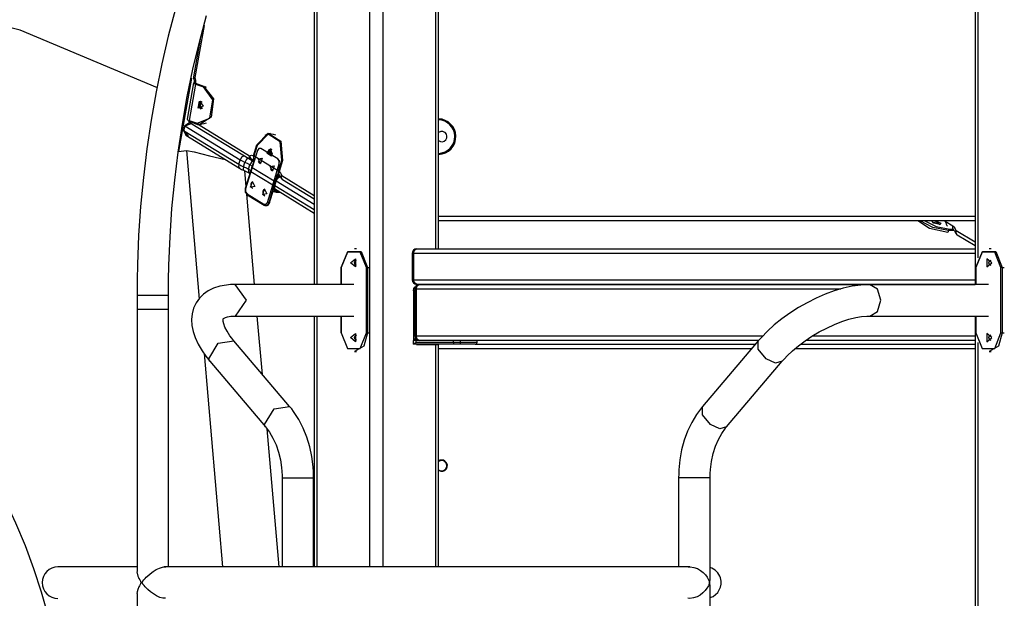
# Model space of a CAD drawing. Units: inches. Extents: x 135 to 295, y 33 to 270.
# Drawn here: x 172 to 183, y 219 to 225 of the extents above; entities that cross this region are included whole.
import ezdxf

# ---------------------------------------------------------------- set-up
doc = ezdxf.new("R2010")
doc.units = ezdxf.units.IN
doc.header["$MEASUREMENT"] = 0
doc.layers.add('Ebene 1', color=7, linetype='Continuous')

msp = doc.modelspace()

# ---------------------------------------------------------------- linework, layer by layer
at = {"layer": 'Ebene 1', "color": 7, "lineweight": 25, "true_color": 0xffffff}
for points in [[(182.585, 257.788), (182.585, 222.306)], [(182.614, 257.788), (182.614, 222.59)], [(176.816, 222.688), (176.816, 229.174)], [(176.845, 222.688), (176.845, 229.197)], [(176.25, 228.654), (176.25, 219.286)], [(176.109, 219.286), (176.109, 228.498)], [(175.514, 227.726), (175.514, 222.306)], [(175.543, 227.77), (175.543, 222.306)], [(173.836, 224.411), (172.368, 225.025), (170.811, 225.426), (169.208, 225.604), (167.6, 225.554), (166.03, 225.278)], [(174.031, 225.254), (173.953, 224.962), (173.884, 224.666), (173.822, 224.366), (173.768, 224.063), (173.723, 223.758), (173.686, 223.45), (173.656, 223.141), (173.635, 222.831), (173.622, 222.52), (173.619, 222.356), (173.618, 222.192)], [(173.955, 222.192), (173.956, 222.352), (173.959, 222.512), (173.972, 222.816), (173.992, 223.12), (174.021, 223.422), (174.058, 223.723), (174.103, 224.021), (174.156, 224.317), (174.216, 224.609), (174.285, 224.898), (174.361, 225.183)], [(174.335, 225.078), (174.237, 224.52)], [(174.335, 225.078), (174.237, 224.52)], [(174.294, 224.932), (174.223, 224.529)], [(174.294, 224.932), (174.223, 224.529)], [(174.223, 224.529), (174.227, 224.525), (174.237, 224.52)], [(174.223, 224.529), (174.227, 224.525), (174.237, 224.52)], [(174.226, 224.503), (174.227, 224.511), (174.237, 224.52)], [(174.226, 224.503), (174.227, 224.511), (174.237, 224.52)], [(174.237, 224.52), (174.244, 224.491), (174.244, 224.459)], [(174.237, 224.52), (174.244, 224.491), (174.244, 224.459)], [(174.2, 224.513), (174.061, 223.73)], [(174.2, 224.513), (174.061, 223.73)], [(174.223, 224.462), (174.154, 224.074)], [(174.223, 224.462), (174.154, 224.074)], [(174.244, 224.449), (174.175, 224.061)], [(174.244, 224.449), (174.175, 224.061)], [(174.231, 224.466), (174.223, 224.46), (174.244, 224.449)], [(174.231, 224.466), (174.223, 224.46), (174.244, 224.449)], [(174.226, 224.503), (174.228, 224.495), (174.23, 224.487), (174.231, 224.478), (174.23, 224.469), (174.23, 224.468), (174.23, 224.468)], [(174.226, 224.503), (174.228, 224.495), (174.23, 224.487), (174.231, 224.478), (174.23, 224.469), (174.23, 224.468), (174.23, 224.468)], [(174.244, 224.459), (174.235, 224.463), (174.231, 224.467), (174.23, 224.468)], [(174.244, 224.459), (174.235, 224.463), (174.231, 224.467), (174.23, 224.468)], [(174.239, 224.458), (174.239, 224.457)], [(174.239, 224.458), (174.239, 224.457)], [(174.244, 224.459), (174.331, 224.428)], [(174.244, 224.459), (174.331, 224.428)], [(174.244, 224.449), (174.329, 224.419)], [(174.244, 224.449), (174.329, 224.419)], [(174.261, 224.031), (174.397, 224.086), (174.431, 224.28), (174.329, 224.419)], [(174.261, 224.031), (174.397, 224.086), (174.431, 224.28), (174.329, 224.419)], [(174.331, 224.428), (174.435, 224.294), (174.412, 224.096), (174.283, 224.015)], [(174.331, 224.428), (174.435, 224.294), (174.412, 224.096), (174.283, 224.015)], [(174.329, 224.419), (174.347, 224.419)], [(174.329, 224.419), (174.347, 224.419)], [(174.361, 224.413), (174.354, 224.416), (174.347, 224.419)], [(174.361, 224.413), (174.354, 224.416), (174.347, 224.419)], [(174.326, 224.214), (174.273, 224.192), (174.286, 224.268), (174.326, 224.214)], [(174.326, 224.214), (174.273, 224.192), (174.286, 224.268), (174.326, 224.214)], [(174.282, 224.236), (174.29, 224.256), (174.304, 224.268)], [(174.282, 224.236), (174.29, 224.256), (174.304, 224.268)], [(174.304, 224.181), (174.285, 224.202), (174.282, 224.236)], [(174.304, 224.181), (174.285, 224.202), (174.282, 224.236)], [(174.284, 224.226), (174.291, 224.252), (174.309, 224.265)], [(174.284, 224.226), (174.291, 224.252), (174.309, 224.265)], [(174.311, 224.186), (174.292, 224.198), (174.284, 224.226)], [(174.311, 224.186), (174.292, 224.198), (174.284, 224.226)], [(174.315, 224.259), (174.299, 224.249), (174.292, 224.226)], [(174.315, 224.259), (174.299, 224.249), (174.292, 224.226)], [(174.292, 224.226), (174.299, 224.202), (174.317, 224.192)], [(174.292, 224.226), (174.299, 224.202), (174.317, 224.192)], [(174.128, 224.003), (174.114, 223.957)], [(174.13, 224), (174.117, 223.955)], [(174.131, 224), (174.117, 223.955)], [(174.128, 224.003), (174.129, 224.004), (174.131, 224.004)], [(174.131, 224), (174.128, 224.003), (174.131, 224.004)], [(174.206, 224.03), (174.13, 224)], [(174.72, 223.638), (174.13, 224)], [(174.181, 224.034), (174.131, 224.004)], [(174.206, 224.03), (174.131, 224.004)], [(174.206, 224.03), (174.131, 224)], [(174.72, 223.638), (174.131, 224)], [(174.154, 224.074), (174.159, 224.068), (174.175, 224.061)], [(174.154, 224.074), (174.159, 224.068), (174.175, 224.061)], [(174.174, 224.061), (174.169, 224.058), (174.177, 224.053)], [(174.174, 224.061), (174.169, 224.058), (174.177, 224.053)], [(174.174, 224.061), (174.174, 224.061), (174.173, 224.061)], [(174.174, 224.061), (174.174, 224.061), (174.173, 224.061)], [(174.183, 224.054), (174.181, 224.055), (174.179, 224.056), (174.178, 224.057), (174.177, 224.058), (174.176, 224.058), (174.175, 224.059), (174.174, 224.06), (174.174, 224.061)], [(174.183, 224.054), (174.181, 224.055), (174.179, 224.056), (174.178, 224.057), (174.177, 224.058), (174.176, 224.058), (174.175, 224.059), (174.174, 224.06), (174.174, 224.061)], [(174.175, 224.061), (174.261, 224.031)], [(174.175, 224.061), (174.261, 224.031)], [(174.177, 224.053), (174.259, 224.021)], [(174.177, 224.053), (174.259, 224.021)], [(174.187, 224.037), (174.181, 224.044), (174.177, 224.053)], [(174.187, 224.037), (174.181, 224.044), (174.177, 224.053)], [(174.178, 224.06), (174.18, 224.057), (174.183, 224.054)], [(174.178, 224.06), (174.18, 224.057), (174.183, 224.054)], [(174.192, 224.034), (174.181, 224.034)], [(174.277, 224.021), (174.183, 224.054)], [(174.277, 224.021), (174.183, 224.054)], [(174.187, 224.037), (174.831, 223.642)], [(174.187, 224.037), (174.831, 223.642)], [(174.259, 224.021), (174.265, 224.019), (174.271, 224.017), (174.277, 224.016), (174.283, 224.015)], [(174.259, 224.021), (174.265, 224.019), (174.271, 224.017), (174.277, 224.016), (174.283, 224.015)], [(174.277, 224.021), (174.259, 224.021)], [(174.277, 224.021), (174.259, 224.021)], [(174.304, 224.015), (174.29, 224.017), (174.277, 224.021)], [(174.304, 224.015), (174.29, 224.017), (174.277, 224.021)], [(174.283, 224.015), (174.822, 223.684)], [(174.283, 224.015), (174.822, 223.684)], [(174.295, 224.025), (174.313, 224.025)], [(174.295, 224.025), (174.313, 224.025)], [(174.313, 224.025), (174.338, 224.028), (174.361, 224.037)], [(174.313, 224.025), (174.338, 224.028), (174.361, 224.037)], [(174.114, 223.957), (174.115, 223.956), (174.117, 223.955)], [(174.114, 223.957), (174.115, 223.956), (174.117, 223.955)], [(174.117, 223.958), (174.164, 223.893)], [(174.117, 223.958), (174.164, 223.893)], [(174.117, 223.955), (174.142, 223.902)], [(174.117, 223.955), (174.142, 223.902)], [(174.117, 223.955), (174.706, 223.592)], [(174.117, 223.955), (174.706, 223.592)], [(174.142, 223.902), (174.715, 223.549)], [(174.901, 223.799), (175.02, 223.924), (175.157, 223.84), (175.174, 223.631)], [(174.901, 223.799), (175.02, 223.924), (175.157, 223.84), (175.174, 223.631)], [(175.167, 223.636), (175.151, 223.834), (175.022, 223.914), (174.908, 223.795)], [(175.167, 223.636), (175.151, 223.834), (175.022, 223.914), (174.908, 223.795)], [(174.988, 223.902), (175.016, 223.918), (175.046, 223.925)], [(174.988, 223.902), (175.016, 223.918), (175.046, 223.925)], [(175.055, 223.916), (175.038, 223.916)], [(175.055, 223.916), (175.038, 223.916)], [(175.103, 223.903), (175.08, 223.912), (175.055, 223.916)], [(175.103, 223.903), (175.08, 223.912), (175.055, 223.916)], [(174.866, 223.684), (174.901, 223.799)], [(174.866, 223.684), (174.901, 223.799)], [(174.873, 223.681), (174.908, 223.795)], [(174.873, 223.681), (174.908, 223.795)], [(174.909, 223.799), (174.901, 223.799)], [(174.909, 223.799), (174.901, 223.799)], [(174.061, 223.73), (174.148, 223.739), (174.231, 223.726)], [(174.061, 223.73), (174.148, 223.739), (174.231, 223.726)], [(174.147, 223.739), (174.284, 222.15)], [(174.147, 223.739), (174.284, 222.15)], [(174.231, 223.726), (174.394, 223.681), (174.56, 223.645)], [(174.231, 223.726), (174.394, 223.681), (174.56, 223.645)], [(174.764, 223.683), (174.737, 223.667), (174.72, 223.638)], [(174.764, 223.683), (174.737, 223.667), (174.72, 223.638)], [(174.831, 223.642), (174.82, 223.659), (174.822, 223.684)], [(174.831, 223.642), (174.82, 223.659), (174.822, 223.684)], [(174.822, 223.684), (174.844, 223.689), (174.866, 223.684)], [(174.822, 223.684), (174.844, 223.689), (174.866, 223.684)], [(174.868, 223.637), (174.839, 223.65), (174.822, 223.684)], [(174.868, 223.637), (174.839, 223.65), (174.822, 223.684)], [(174.907, 223.741), (174.836, 223.512)], [(174.907, 223.741), (174.836, 223.512)], [(174.866, 223.684), (174.863, 223.669), (174.865, 223.655), (174.87, 223.645)], [(174.866, 223.684), (174.863, 223.669), (174.865, 223.655), (174.87, 223.645)], [(174.871, 223.637), (174.869, 223.657), (174.873, 223.681)], [(174.871, 223.637), (174.869, 223.657), (174.873, 223.681)], [(174.873, 223.681), (175.132, 223.521)], [(174.873, 223.681), (175.132, 223.521)], [(174.944, 223.762), (174.922, 223.762), (174.907, 223.741)], [(174.944, 223.762), (174.922, 223.762), (174.907, 223.741)], [(175.126, 223.65), (174.944, 223.762)], [(175.126, 223.65), (174.944, 223.762)], [(175.05, 223.757), (175.056, 223.679), (175.006, 223.71), (175.05, 223.757)], [(175.05, 223.757), (175.056, 223.679), (175.006, 223.71), (175.05, 223.757)], [(175.016, 223.733), (175.068, 223.701)], [(175.068, 223.705), (175.023, 223.733)], [(175.069, 223.706), (175.025, 223.733)], [(175.069, 223.706), (175.025, 223.733)], [(175.026, 223.732), (175.034, 223.749), (175.047, 223.758)], [(175.026, 223.732), (175.034, 223.749), (175.047, 223.758)], [(175.028, 223.731), (175.037, 223.748), (175.052, 223.756)], [(175.028, 223.731), (175.037, 223.748), (175.052, 223.756)], [(175.059, 223.75), (175.044, 223.743), (175.036, 223.726)], [(175.059, 223.75), (175.044, 223.743), (175.036, 223.726)], [(174.706, 223.592), (174.704, 223.566), (174.715, 223.549)], [(174.706, 223.592), (174.704, 223.566), (174.715, 223.549)], [(174.706, 223.592), (174.72, 223.638)], [(174.706, 223.592), (174.72, 223.638)], [(174.706, 223.592), (174.73, 223.579), (174.759, 223.566)], [(174.706, 223.592), (174.73, 223.579), (174.759, 223.566)], [(174.773, 223.612), (174.745, 223.624), (174.72, 223.638)], [(174.773, 223.612), (174.745, 223.624), (174.72, 223.638)], [(174.759, 223.566), (174.773, 223.612)], [(174.759, 223.566), (174.773, 223.612)], [(174.799, 223.661), (174.785, 223.64), (174.773, 223.612)], [(174.799, 223.661), (174.785, 223.64), (174.773, 223.612)], [(174.826, 223.586), (174.802, 223.599), (174.773, 223.612)], [(174.826, 223.586), (174.802, 223.599), (174.773, 223.612)], [(174.812, 223.54), (174.826, 223.586)], [(174.812, 223.54), (174.826, 223.586)], [(174.869, 223.631), (174.844, 223.615), (174.826, 223.586)], [(174.869, 223.631), (174.844, 223.615), (174.826, 223.586)], [(174.851, 223.571), (174.826, 223.586)], [(174.851, 223.571), (174.826, 223.586)], [(174.877, 223.655), (174.834, 223.515)], [(174.877, 223.655), (174.848, 223.561)], [(174.868, 223.637), (174.862, 223.635), (174.857, 223.634)], [(174.868, 223.637), (174.862, 223.635), (174.857, 223.634)], [(174.857, 223.634), (174.87, 223.634)], [(174.857, 223.634), (174.87, 223.634)], [(174.871, 223.638), (174.869, 223.638), (174.868, 223.637)], [(174.871, 223.638), (174.869, 223.638), (174.868, 223.637)], [(174.871, 223.637), (174.868, 223.637)], [(174.871, 223.637), (174.868, 223.637)], [(174.913, 223.65), (174.956, 223.657), (174.939, 223.601), (174.913, 223.65)], [(174.913, 223.65), (174.956, 223.657), (174.939, 223.601), (174.913, 223.65)], [(174.916, 223.627), (174.924, 223.609), (174.938, 223.601)], [(174.916, 223.627), (174.924, 223.609), (174.938, 223.601)], [(175.043, 223.57), (175.086, 223.577), (175.068, 223.521), (175.043, 223.57)], [(175.043, 223.57), (175.086, 223.577), (175.068, 223.521), (175.043, 223.57)], [(175.07, 223.368), (175.14, 223.598)], [(175.07, 223.368), (175.14, 223.598)], [(175.14, 223.598), (175.14, 223.628), (175.126, 223.65)], [(175.14, 223.598), (175.141, 223.628), (175.126, 223.65)], [(175.132, 223.521), (175.167, 223.636)], [(175.132, 223.521), (175.167, 223.636)], [(175.174, 223.631), (175.138, 223.516)], [(175.174, 223.631), (175.138, 223.516)], [(175.167, 223.636), (175.175, 223.636)], [(175.167, 223.636), (175.175, 223.636)], [(174.715, 223.549), (174.735, 223.538), (174.758, 223.528)], [(174.715, 223.549), (174.735, 223.538), (174.758, 223.528)], [(174.759, 223.566), (174.754, 223.541), (174.758, 223.528)], [(174.759, 223.566), (174.754, 223.541), (174.758, 223.528)], [(174.758, 223.528), (174.793, 223.513), (174.821, 223.497)], [(174.758, 223.528), (174.793, 223.513), (174.821, 223.497)], [(174.759, 223.566), (174.788, 223.553), (174.812, 223.54)], [(174.759, 223.566), (174.788, 223.553), (174.812, 223.54)], [(174.785, 223.356), (174.771, 223.522)], [(174.785, 223.356), (174.771, 223.522)], [(174.833, 223.514), (174.777, 223.332)], [(174.85, 223.558), (174.78, 223.328)], [(174.812, 223.54), (174.81, 223.514), (174.821, 223.497)], [(174.812, 223.54), (174.81, 223.514), (174.821, 223.497)], [(174.812, 223.54), (174.837, 223.525)], [(174.812, 223.54), (174.837, 223.525)], [(174.821, 223.497), (174.827, 223.494)], [(174.834, 223.515), (174.834, 223.514), (174.836, 223.512)], [(174.834, 223.515), (174.834, 223.514), (174.836, 223.512)], [(175.07, 223.368), (174.836, 223.512)], [(175.07, 223.368), (174.836, 223.512)], [(174.85, 223.558), (174.848, 223.559), (174.848, 223.561)], [(174.85, 223.558), (175.084, 223.414)], [(175.045, 223.547), (175.054, 223.529), (175.067, 223.521)], [(175.045, 223.547), (175.054, 223.529), (175.068, 223.521)], [(175.122, 223.491), (175.083, 223.364)], [(175.09, 223.364), (175.125, 223.478)], [(175.123, 223.462), (175.127, 223.473)], [(175.156, 223.453), (175.131, 223.476), (175.132, 223.521)], [(175.156, 223.453), (175.131, 223.476), (175.132, 223.521)], [(175.144, 223.476), (175.137, 223.487), (175.135, 223.501), (175.138, 223.516)], [(175.144, 223.476), (175.137, 223.487), (175.135, 223.501), (175.138, 223.516)], [(175.138, 223.516), (175.155, 223.497), (175.167, 223.472)], [(175.138, 223.516), (175.155, 223.497), (175.167, 223.472)], [(175.144, 223.476), (175.145, 223.474), (175.147, 223.471), (175.15, 223.466), (175.153, 223.46), (175.154, 223.458), (175.155, 223.456)], [(175.144, 223.476), (175.145, 223.474), (175.147, 223.471), (175.15, 223.466), (175.153, 223.46), (175.154, 223.458), (175.155, 223.456)], [(175.155, 223.456), (175.157, 223.463), (175.167, 223.472)], [(175.155, 223.456), (175.157, 223.463), (175.167, 223.472)], [(175.176, 223.429), (175.165, 223.446), (175.167, 223.472)], [(175.176, 223.429), (175.165, 223.446), (175.167, 223.472)], [(175.167, 223.472), (175.514, 223.259)], [(175.167, 223.472), (175.514, 223.259)], [(174.877, 223.356), (174.834, 223.349), (174.852, 223.405), (174.877, 223.356)], [(174.856, 223.405), (174.844, 223.399), (174.835, 223.384)], [(174.835, 223.384), (174.837, 223.352), (174.856, 223.335)], [(175.013, 223.185), (175.084, 223.414)], [(175.097, 223.41), (175.027, 223.181)], [(175.034, 223.181), (175.104, 223.41)], [(175.07, 223.368), (175.076, 223.366), (175.083, 223.364)], [(175.07, 223.368), (175.076, 223.366), (175.083, 223.364)], [(175.099, 223.414), (175.083, 223.364)], [(175.083, 223.364), (175.084, 223.319), (175.113, 223.3)], [(175.083, 223.364), (175.084, 223.319), (175.113, 223.3)], [(175.097, 223.41), (175.09, 223.411), (175.084, 223.414)], [(175.09, 223.364), (175.092, 223.365), (175.094, 223.366)], [(175.09, 223.364), (175.092, 223.365), (175.094, 223.366)], [(175.116, 223.309), (175.091, 223.326), (175.09, 223.364)], [(175.116, 223.309), (175.091, 223.326), (175.09, 223.364)], [(175.1, 223.326), (175.1, 223.326), (175.095, 223.33), (175.092, 223.336), (175.091, 223.341), (175.091, 223.348), (175.091, 223.356), (175.093, 223.363), (175.093, 223.364), (175.094, 223.366)], [(175.1, 223.326), (175.1, 223.326), (175.095, 223.33), (175.093, 223.336), (175.091, 223.341), (175.091, 223.348), (175.091, 223.356), (175.093, 223.363), (175.093, 223.364), (175.094, 223.366)], [(175.094, 223.366), (175.117, 223.443)], [(175.094, 223.366), (175.108, 223.411)], [(175.094, 223.367), (175.514, 223.108)], [(175.094, 223.367), (175.514, 223.108)], [(175.104, 223.41), (175.119, 223.439), (175.142, 223.459)], [(175.108, 223.411), (175.107, 223.411), (175.104, 223.41)], [(175.108, 223.411), (175.111, 223.419), (175.115, 223.428), (175.12, 223.435), (175.126, 223.442), (175.132, 223.448), (175.139, 223.453), (175.146, 223.457)], [(175.514, 223.163), (175.108, 223.412)], [(175.514, 223.163), (175.108, 223.412)], [(175.136, 223.464), (175.125, 223.454), (175.115, 223.443)], [(175.139, 223.461), (175.146, 223.457)], [(175.139, 223.461), (175.146, 223.457)], [(175.176, 223.429), (175.514, 223.222)], [(175.176, 223.429), (175.514, 223.222)], [(174.777, 223.332), (174.775, 223.322), (174.775, 223.314), (174.775, 223.304), (174.777, 223.295), (174.781, 223.286), (174.785, 223.278), (174.79, 223.272), (174.796, 223.267)], [(174.78, 223.328), (174.778, 223.33), (174.777, 223.332)], [(174.78, 223.328), (174.78, 223.298), (174.795, 223.276)], [(174.876, 222.306), (174.793, 223.271)], [(174.876, 222.306), (174.793, 223.271)], [(174.796, 223.267), (174.794, 223.271), (174.795, 223.276)], [(174.795, 223.276), (174.976, 223.164)], [(174.796, 223.267), (174.978, 223.156)], [(175.007, 223.276), (174.964, 223.27), (174.981, 223.325), (175.007, 223.276)], [(174.986, 223.325), (174.973, 223.319), (174.965, 223.304)], [(174.965, 223.304), (174.966, 223.272), (174.986, 223.255)], [(175.037, 223.182), (175.078, 223.315)], [(175.075, 223.306), (175.084, 223.3)], [(175.084, 223.3), (175.08, 223.304), (175.076, 223.308)], [(175.084, 223.3), (175.08, 223.304), (175.076, 223.308)], [(175.083, 223.302), (175.094, 223.296), (175.107, 223.294)], [(175.083, 223.302), (175.094, 223.296), (175.107, 223.294)], [(175.101, 223.326), (175.514, 223.071)], [(175.106, 223.294), (175.11, 223.296), (175.113, 223.3)], [(175.107, 223.294), (175.11, 223.296), (175.113, 223.3)], [(175.107, 223.294), (175.151, 223.294)], [(175.113, 223.3), (175.142, 223.3)], [(175.113, 223.3), (175.142, 223.3)], [(175.116, 223.309), (175.116, 223.313), (175.116, 223.316)], [(175.116, 223.309), (175.116, 223.313), (175.116, 223.316)], [(175.127, 223.309), (175.116, 223.309)], [(175.127, 223.309), (175.116, 223.309)], [(174.976, 223.164), (174.998, 223.164), (175.013, 223.185)], [(174.978, 223.156), (174.976, 223.159), (174.976, 223.164)], [(174.978, 223.156), (174.986, 223.152), (174.995, 223.152)], [(174.994, 223.151), (175.001, 223.151)], [(175.027, 223.181), (175.014, 223.16), (174.995, 223.151)], [(175.001, 223.151), (175.021, 223.159), (175.034, 223.181)], [(175.002, 223.152), (175.007, 223.152), (175.012, 223.153), (175.018, 223.156), (175.024, 223.16), (175.029, 223.166), (175.033, 223.172), (175.035, 223.177), (175.037, 223.182)], [(175.027, 223.181), (175.02, 223.182), (175.013, 223.185)], [(175.027, 223.181), (175.034, 223.181)], [(175.037, 223.182), (175.036, 223.181), (175.034, 223.181)], [(176.845, 223.038), (182.585, 223.038)], [(182.585, 222.988), (176.845, 222.988)], [(182.293, 222.862), (182.097, 222.905), (181.973, 222.988)], [(182.293, 222.862), (182.097, 222.905), (181.973, 222.988)], [(182.3, 222.885), (182.134, 222.917), (181.997, 222.988)], [(182.3, 222.885), (182.134, 222.917), (181.997, 222.988)], [(182.047, 222.988), (182.17, 222.926), (182.317, 222.897)], [(182.208, 222.947), (182.144, 222.964), (182.122, 222.988)], [(182.131, 222.971), (182.174, 222.977), (182.207, 222.947)], [(182.131, 222.971), (182.174, 222.977), (182.207, 222.947)], [(182.161, 222.988), (182.219, 222.964), (182.208, 222.947)], [(182.266, 222.982), (182.264, 222.986), (182.261, 222.988)], [(182.266, 222.982), (182.264, 222.986), (182.261, 222.988)], [(182.266, 222.982), (182.272, 222.968), (182.278, 222.953), (182.284, 222.939), (182.291, 222.93)], [(182.266, 222.982), (182.272, 222.968), (182.278, 222.953), (182.284, 222.939), (182.291, 222.93)], [(182.349, 222.931), (182.266, 222.982)], [(182.349, 222.931), (182.266, 222.982)], [(182.3, 222.885), (182.293, 222.862)], [(182.3, 222.885), (182.293, 222.862)], [(182.362, 222.885), (182.3, 222.885)], [(182.362, 222.885), (182.3, 222.885)], [(182.317, 222.897), (182.32, 222.894), (182.321, 222.89)], [(182.317, 222.897), (182.344, 222.897)], [(182.358, 222.889), (182.347, 222.905), (182.349, 222.931)], [(182.358, 222.889), (182.347, 222.905), (182.349, 222.931)], [(182.385, 222.882), (182.37, 222.911), (182.349, 222.931)], [(182.385, 222.882), (182.37, 222.911), (182.349, 222.931)], [(182.349, 222.894), (182.358, 222.889)], [(182.349, 222.894), (182.358, 222.889)], [(182.358, 222.889), (182.36, 222.887), (182.363, 222.884), (182.366, 222.88), (182.369, 222.874), (182.371, 222.87), (182.372, 222.866)], [(182.358, 222.889), (182.36, 222.887), (182.363, 222.884), (182.366, 222.88), (182.369, 222.874), (182.371, 222.87), (182.372, 222.866)], [(182.372, 222.866), (182.374, 222.873), (182.385, 222.882)], [(182.372, 222.866), (182.374, 222.873), (182.385, 222.882)], [(182.394, 222.839), (182.383, 222.856), (182.385, 222.882)], [(182.394, 222.839), (182.383, 222.856), (182.385, 222.882)], [(182.585, 222.759), (182.385, 222.882)], [(182.585, 222.759), (182.385, 222.882)], [(182.394, 222.839), (182.585, 222.722)], [(182.394, 222.839), (182.585, 222.722)], [(175.803, 222.488), (175.874, 222.661), (176.016, 222.661), (176.086, 222.488)], [(176.072, 222.488), (176.005, 222.652), (175.871, 222.652), (175.803, 222.488)], [(175.966, 222.688), (175.945, 222.688)], [(176.575, 222.638), (176.565, 222.638), (176.561, 222.638)], [(176.561, 222.638), (176.561, 222.358)], [(176.575, 222.638), (176.586, 222.674), (176.611, 222.688)], [(176.575, 222.638), (176.575, 222.358)], [(182.585, 222.638), (176.575, 222.638)], [(176.611, 222.688), (182.585, 222.688)], [(182.594, 222.488), (182.665, 222.661), (182.807, 222.661), (182.877, 222.488)], [(182.863, 222.488), (182.796, 222.652), (182.662, 222.652), (182.594, 222.488)], [(182.757, 222.688), (182.736, 222.688)], [(175.902, 222.537), (175.955, 222.581), (175.955, 222.494), (175.902, 222.537)], [(175.946, 222.538), (175.952, 222.559), (175.966, 222.568)], [(175.966, 222.508), (175.952, 222.517), (175.946, 222.538)], [(182.764, 222.537), (182.711, 222.581), (182.711, 222.494), (182.764, 222.537)], [(182.734, 222.538), (182.741, 222.56), (182.757, 222.568)], [(182.757, 222.508), (182.741, 222.516), (182.734, 222.538)], [(175.803, 222.488), (175.801, 222.488), (175.8, 222.488)], [(175.8, 222.488), (175.8, 222.306)], [(175.803, 222.488), (175.803, 222.306)], [(176.072, 222.488), (176.079, 222.488), (176.086, 222.488)], [(176.072, 221.788), (176.072, 222.488)], [(176.086, 222.488), (176.107, 222.488)], [(176.086, 222.488), (176.086, 221.788)], [(182.591, 222.488), (182.592, 222.488), (182.594, 222.488)], [(182.591, 222.488), (182.591, 222.306)], [(182.594, 222.488), (182.594, 222.306)], [(182.877, 222.488), (182.87, 222.488), (182.863, 222.488)], [(182.863, 221.788), (182.863, 222.488)], [(182.877, 222.488), (182.898, 222.488)], [(182.877, 222.488), (182.877, 221.788)], [(174.666, 222.306), (174.62, 222.305), (174.576, 222.301), (174.504, 222.288), (174.436, 222.266), (174.38, 222.238), (174.328, 222.202), (174.285, 222.16), (174.25, 222.111), (174.223, 222.053), (174.207, 221.992), (174.201, 221.931), (174.205, 221.869), (174.218, 221.804), (174.239, 221.739), (174.273, 221.668), (174.314, 221.597), (174.354, 221.541), (174.398, 221.485)], [(174.666, 222.306), (174.785, 222.139), (174.668, 221.969)], [(175.938, 222.306), (174.666, 222.306)], [(176.561, 222.358), (176.565, 222.358), (176.575, 222.358)], [(176.611, 222.308), (176.586, 222.323), (176.575, 222.358)], [(176.575, 222.358), (182.585, 222.358)], [(176.604, 222.258), (176.614, 222.293), (176.639, 222.308)], [(182.585, 222.308), (176.611, 222.308)], [(176.639, 222.308), (182.585, 222.308)], [(181.457, 222.306), (181.411, 222.305), (181.363, 222.301), (181.271, 222.288), (181.175, 222.266), (181.079, 222.238), (180.981, 222.202), (180.884, 222.16), (180.788, 222.112), (180.695, 222.059), (180.605, 222.001), (180.518, 221.939), (180.437, 221.874), (180.365, 221.808), (180.299, 221.741), (180.282, 221.722), (180.266, 221.703)], [(181.576, 222.138), (181.541, 222.257), (181.457, 222.306)], [(182.729, 222.306), (181.457, 222.306)], [(176.575, 222.238), (176.581, 222.265), (176.596, 222.283)], [(176.575, 222.238), (176.575, 221.708)], [(176.589, 222.238), (176.575, 222.238)], [(176.604, 222.258), (176.593, 222.258), (176.589, 222.258)], [(176.589, 222.258), (176.589, 221.758)], [(176.604, 222.258), (176.604, 221.758)], [(181.15, 222.258), (176.604, 222.258)], [(173.618, 222.192), (173.631, 222.192), (173.667, 222.192)], [(173.618, 222.192), (173.618, 222.042)], [(173.667, 222.192), (173.851, 222.192), (173.955, 222.192)], [(173.955, 222.042), (173.955, 222.192)], [(181.458, 221.969), (181.542, 222.019), (181.576, 222.138)], [(173.618, 222.042), (173.631, 222.042), (173.667, 222.042)], [(173.618, 222.042), (173.722, 222.042), (173.905, 222.042)], [(173.618, 222.042), (173.618, 219.235)], [(173.667, 222.042), (173.851, 222.042), (173.955, 222.042)], [(173.905, 222.042), (173.942, 222.042), (173.955, 222.042)], [(173.955, 219.286), (173.955, 222.042)], [(174.655, 221.703), (174.632, 221.731), (174.612, 221.758), (174.581, 221.806), (174.559, 221.849), (174.546, 221.884), (174.539, 221.912), (174.539, 221.929), (174.54, 221.937), (174.54, 221.94), (174.542, 221.942), (174.549, 221.947), (174.564, 221.954), (174.588, 221.961), (174.622, 221.967), (174.643, 221.969), (174.666, 221.969)], [(174.666, 221.969), (175.938, 221.969)], [(174.96, 221.345), (174.905, 221.969)], [(174.96, 221.345), (174.905, 221.969)], [(175.514, 221.97), (175.514, 219.286)], [(175.543, 221.97), (175.543, 219.286)], [(175.8, 221.969), (175.8, 221.788)], [(175.803, 221.969), (175.803, 221.788)], [(180.522, 221.485), (180.548, 221.513), (180.575, 221.542), (180.632, 221.596), (180.696, 221.65), (180.766, 221.703), (180.84, 221.753), (180.919, 221.799), (180.999, 221.841), (181.08, 221.878), (181.159, 221.909), (181.236, 221.934), (181.31, 221.952), (181.372, 221.963), (181.428, 221.969), (181.443, 221.969), (181.457, 221.969)], [(181.457, 221.969), (182.729, 221.969)], [(182.585, 221.97), (182.585, 209.688)], [(182.591, 221.969), (182.591, 221.788)], [(182.594, 221.969), (182.594, 221.788)], [(175.8, 221.788), (175.801, 221.788), (175.803, 221.788)], [(175.803, 221.788), (175.871, 221.623), (176.005, 221.623), (176.072, 221.788)], [(175.902, 221.738), (175.955, 221.781), (175.955, 221.694), (175.902, 221.738)], [(176.086, 221.788), (176.045, 221.646), (175.945, 221.588)], [(176.086, 221.788), (176.079, 221.788), (176.072, 221.788)], [(176.086, 221.788), (176.107, 221.788)], [(182.594, 221.788), (182.592, 221.788), (182.591, 221.788)], [(182.594, 221.788), (182.662, 221.623), (182.796, 221.623), (182.863, 221.788)], [(182.764, 221.738), (182.711, 221.781), (182.711, 221.694), (182.764, 221.738)], [(182.877, 221.788), (182.836, 221.646), (182.736, 221.588)], [(182.863, 221.788), (182.87, 221.788), (182.877, 221.788)], [(182.877, 221.788), (182.898, 221.788)], [(174.387, 221.511), (174.488, 221.679), (174.655, 221.703)], [(175.251, 221.001), (174.655, 221.703)], [(175.946, 221.738), (175.952, 221.759), (175.966, 221.768)], [(175.966, 221.708), (175.952, 221.718), (175.946, 221.738)], [(176.604, 221.708), (176.575, 221.708)], [(176.575, 221.668), (176.575, 221.708)], [(176.575, 221.708), (176.583, 221.708)], [(176.575, 221.668), (176.604, 221.688)], [(176.583, 221.708), (176.598, 221.73)], [(176.589, 221.758), (176.593, 221.758), (176.604, 221.758)], [(176.639, 221.708), (176.614, 221.723), (176.604, 221.758)], [(176.604, 221.758), (180.317, 221.758)], [(176.639, 221.708), (176.604, 221.708)], [(176.604, 221.688), (176.604, 221.708)], [(176.604, 221.688), (177.004, 221.688)], [(180.27, 221.708), (176.639, 221.708)], [(177.004, 221.688), (177.004, 221.708)], [(177.004, 221.688), (177.045, 221.688), (177.081, 221.688)], [(177.004, 221.688), (177.006, 221.674), (177.009, 221.668)], [(177.081, 221.688), (177.077, 221.674), (177.067, 221.668)], [(177.081, 221.688), (177.081, 221.708)], [(177.081, 221.688), (177.211, 221.688), (177.257, 221.688)], [(177.257, 221.688), (177.257, 221.708)], [(180.266, 221.703), (179.67, 221.001)], [(180.351, 221.511), (180.264, 221.614), (180.266, 221.703)], [(182.585, 221.708), (180.778, 221.708)], [(180.85, 221.758), (182.585, 221.758)], [(182.614, 221.686), (182.614, 209.688)], [(182.734, 221.738), (182.741, 221.76), (182.757, 221.768)], [(182.757, 221.708), (182.741, 221.716), (182.734, 221.738)], [(174.335, 221.569), (174.532, 219.286)], [(174.335, 221.569), (174.532, 219.286)], [(175.945, 221.588), (175.966, 221.588)], [(177.009, 221.668), (176.575, 221.668)], [(176.607, 221.668), (176.607, 221.663)], [(176.607, 221.663), (176.816, 221.663)], [(176.693, 221.663), (176.689, 221.668)], [(176.816, 221.663), (176.838, 221.663), (176.845, 221.663)], [(176.816, 219.286), (176.816, 221.663)], [(176.845, 219.286), (176.845, 221.663)], [(180.194, 221.618), (176.845, 221.618)], [(177.067, 221.668), (177.04, 221.668), (177.009, 221.668)], [(177.237, 221.668), (177.192, 221.668), (177.067, 221.668)], [(177.237, 221.668), (180.236, 221.668)], [(182.585, 221.618), (180.66, 221.618)], [(180.721, 221.668), (182.585, 221.668)], [(182.736, 221.588), (182.757, 221.588)], [(174.398, 221.485), (174.391, 221.497), (174.387, 221.511)], [(174.398, 221.485), (174.994, 220.783)], [(179.926, 220.783), (180.522, 221.485)], [(180.522, 221.485), (180.451, 221.466), (180.351, 221.511)], [(174.982, 220.81), (175.084, 220.978), (175.251, 221.001)], [(175.508, 220.239), (175.506, 220.298), (175.502, 220.357), (175.489, 220.465), (175.466, 220.571), (175.435, 220.673), (175.396, 220.771), (175.348, 220.862), (175.294, 220.947), (175.273, 220.975), (175.251, 221.001)], [(179.67, 221.001), (179.636, 220.959), (179.605, 220.915), (179.554, 220.829), (179.51, 220.737), (179.474, 220.64), (179.446, 220.537), (179.427, 220.431), (179.416, 220.323), (179.414, 220.281), (179.413, 220.239)], [(179.755, 220.81), (179.669, 220.912), (179.67, 221.001)], [(174.994, 220.784), (174.987, 220.796), (174.982, 220.81)], [(174.994, 220.783), (175.016, 220.757), (175.036, 220.728), (175.073, 220.664), (175.106, 220.592), (175.133, 220.513), (175.153, 220.43), (175.165, 220.348), (175.17, 220.265), (175.17, 220.252), (175.171, 220.239)], [(175.138, 219.286), (175.01, 220.762)], [(175.138, 219.286), (175.01, 220.762)], [(179.75, 220.239), (179.751, 220.284), (179.754, 220.328), (179.765, 220.414), (179.784, 220.498), (179.809, 220.577), (179.841, 220.65), (179.875, 220.712), (179.914, 220.768), (179.92, 220.776), (179.926, 220.783)], [(179.926, 220.783), (179.855, 220.764), (179.755, 220.81)], [(172.838, 216.768), (172.853, 217), (172.859, 217.231), (172.855, 217.49), (172.84, 217.749), (172.813, 218.006), (172.775, 218.261), (172.726, 218.516), (172.667, 218.767), (172.596, 219.017), (172.515, 219.264), (172.424, 219.51), (172.322, 219.752), (172.209, 219.993), (172.087, 220.229), (171.915, 220.528)], [(175.171, 220.239), (175.171, 220.239)], [(175.171, 220.239), (175.347, 220.239), (175.508, 220.239)], [(175.171, 220.239), (175.171, 219.286)], [(175.508, 219.286), (175.508, 220.239)], [(179.566, 220.239), (179.457, 220.239), (179.413, 220.239)], [(179.413, 220.239), (179.413, 219.286)], [(179.75, 220.239), (179.695, 220.239), (179.566, 220.239)], [(179.75, 219.16), (179.75, 220.239)], [(173.618, 219.286), (172.99, 219.286), (172.772, 219.286)], [(173.924, 218.951), (173.894, 218.95), (173.862, 218.959), (173.827, 218.975), (173.794, 218.996), (173.762, 219.019), (173.733, 219.045), (173.706, 219.072), (173.694, 219.086), (173.682, 219.1), (173.679, 219.104), (173.677, 219.107), (173.675, 219.112), (173.674, 219.116), (173.674, 219.121), (173.676, 219.125), (173.678, 219.129), (173.681, 219.133), (173.692, 219.147), (173.704, 219.161), (173.716, 219.175), (173.73, 219.188), (173.759, 219.213), (173.79, 219.237), (173.823, 219.258), (173.857, 219.274), (173.889, 219.284), (173.917, 219.286), (173.924, 219.284)], [(179.535, 219.286), (179.17, 219.286), (178.625, 219.286), (177.931, 219.286), (177.131, 219.286), (176.277, 219.286), (175.419, 219.286), (174.613, 219.286), (173.906, 219.286)], [(179.515, 219.285), (179.538, 219.286), (179.577, 219.28), (179.614, 219.267), (179.647, 219.248), (179.676, 219.226), (179.7, 219.201), (179.719, 219.175), (179.727, 219.161), (179.734, 219.147), (179.737, 219.14), (179.739, 219.133), (179.74, 219.129), (179.741, 219.125), (179.742, 219.12), (179.742, 219.116), (179.741, 219.111), (179.74, 219.107), (179.739, 219.103), (179.738, 219.099), (179.735, 219.092), (179.733, 219.085), (179.725, 219.072), (179.717, 219.058), (179.698, 219.032), (179.674, 219.007), (179.645, 218.985), (179.611, 218.967), (179.574, 218.954), (179.535, 218.949), (179.511, 218.951)], [(173.617, 219.234), (173.627, 219.187), (173.633, 219.174), (173.639, 219.16), (173.647, 219.147), (173.655, 219.132), (173.657, 219.128), (173.659, 219.124), (173.66, 219.119), (173.66, 219.114), (173.657, 219.106), (173.653, 219.099), (173.645, 219.084), (173.638, 219.071), (173.626, 219.044), (173.619, 219.019), (173.617, 219.001)], [(179.75, 219.076), (179.75, 219.089), (179.749, 219.096), (179.748, 219.103), (179.748, 219.107), (179.747, 219.111), (179.747, 219.115), (179.747, 219.12), (179.747, 219.125), (179.748, 219.129), (179.748, 219.133), (179.749, 219.136), (179.75, 219.143), (179.75, 219.15), (179.75, 219.159)], [(179.75, 215.76), (179.75, 219.075)], [(173.618, 219.001), (173.618, 215.835)]]:
    msp.add_lwpolyline(points, dxfattribs=at)
for points in [[(174.223, 224.529), (174.222, 224.52), (174.222, 224.511), (174.226, 224.503)], [(174.223, 224.529), (174.222, 224.52), (174.222, 224.511), (174.226, 224.503)], [(174.169, 224.058), (174.173, 224.049), (174.179, 224.042), (174.187, 224.037)], [(174.169, 224.058), (174.173, 224.049), (174.179, 224.042), (174.187, 224.037)], [(176.88, 223.943), (176.867, 223.943), (176.855, 223.939), (176.845, 223.931)], [(174.831, 223.642), (174.839, 223.637), (174.848, 223.634), (174.857, 223.634)], [(174.831, 223.642), (174.839, 223.637), (174.848, 223.634), (174.857, 223.634)], [(175.155, 223.456), (175.158, 223.445), (175.166, 223.436), (175.176, 223.429)], [(175.155, 223.456), (175.158, 223.445), (175.166, 223.436), (175.176, 223.429)], [(182.372, 222.866), (182.376, 222.855), (182.384, 222.845), (182.394, 222.839)], [(182.372, 222.866), (182.376, 222.855), (182.384, 222.845), (182.394, 222.839)], [(176.611, 222.688), (176.583, 222.688), (176.561, 222.665), (176.561, 222.638)], [(176.561, 222.358), (176.561, 222.331), (176.583, 222.308), (176.611, 222.308)], [(176.639, 222.308), (176.612, 222.308), (176.589, 222.286), (176.589, 222.258)], [(176.589, 221.758), (176.589, 221.731), (176.612, 221.708), (176.639, 221.708)], [(177.237, 221.668), (177.248, 221.668), (177.257, 221.677), (177.257, 221.688)], [(176.689, 221.668), (176.686, 221.668), (176.682, 221.666), (176.681, 221.663)], [(176.879, 220.423), (176.867, 220.423), (176.855, 220.419), (176.845, 220.411)]]:
    msp.add_open_spline(points, degree=3, dxfattribs=at)
for points, knots in [([(176.845, 223.698), (176.95, 223.701), (177.033, 223.789), (177.03, 223.894), (177.026, 223.994), (176.945, 224.075), (176.845, 224.078)], [0, 0, 0, 0, 1, 1, 1, 2, 2, 2, 2]), ([(176.845, 223.708), (176.945, 223.712), (177.022, 223.794), (177.019, 223.894), (177.016, 223.988), (176.94, 224.065), (176.845, 224.068)], [0, 0, 0, 0, 1, 1, 1, 2, 2, 2, 2]), ([(176.845, 223.845), (176.869, 223.826), (176.904, 223.83), (176.923, 223.854), (176.941, 223.878), (176.938, 223.912), (176.914, 223.931), (176.904, 223.939), (176.892, 223.943), (176.88, 223.943)], [0, 0, 0, 0, 1, 1, 1, 2, 2, 2, 3, 3, 3, 3]), ([(176.845, 220.319), (176.873, 220.3), (176.91, 220.307), (176.929, 220.334), (176.948, 220.361), (176.941, 220.399), (176.913, 220.418), (176.893, 220.432), (176.866, 220.432), (176.845, 220.418)], [0, 0, 0, 0, 1, 1, 1, 2, 2, 2, 3, 3, 3, 3]), ([(176.845, 220.325), (176.869, 220.306), (176.904, 220.31), (176.923, 220.334), (176.941, 220.358), (176.937, 220.393), (176.913, 220.411), (176.904, 220.419), (176.892, 220.423), (176.879, 220.423)], [0, 0, 0, 0, 1, 1, 1, 2, 2, 2, 3, 3, 3, 3]), ([(172.772, 219.286), (172.679, 219.286), (172.603, 219.21), (172.603, 219.118), (172.603, 219.025), (172.679, 218.949), (172.772, 218.949)], [0, 0, 0, 0, 1, 1, 1, 2, 2, 2, 2]), ([(179.75, 218.957), (179.839, 218.985), (179.888, 219.079), (179.861, 219.168), (179.844, 219.221), (179.803, 219.262), (179.75, 219.278)], [0, 0, 0, 0, 1, 1, 1, 2, 2, 2, 2])]:
    msp.add_open_spline(points, degree=3, knots=knots, dxfattribs=at)

doc.saveas('drawing.dxf')
